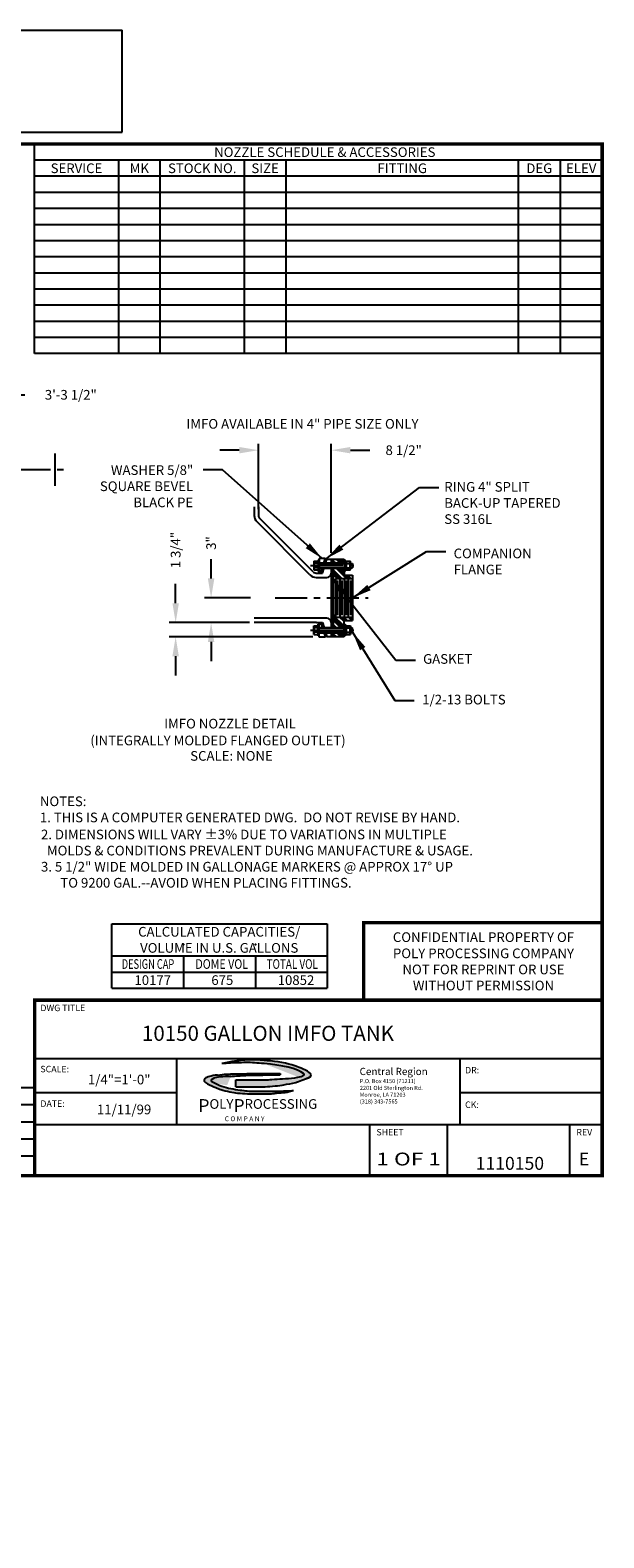
# Model space of a CAD drawing. Extents: x -1 to 739, y -168 to 533.
# Drawn here: x 472 to 739, y -168 to 533 of the extents above; entities that cross this region are included whole.
import ezdxf
from ezdxf.enums import TextEntityAlignment as Align

# ---------------------------------------------------------------- set-up
doc = ezdxf.new("R2010")
doc.units = 0
doc.header["$LTSCALE"] = 12
doc.header["$MEASUREMENT"] = 0
doc.linetypes.add('CENTER', pattern=[2, 1.25, -0.25, 0.25, -0.25])
doc.linetypes.add('HIDDEN', pattern=[0.375, 0.25, -0.125])
doc.layers.get('0').update_dxf_attribs({"linetype": 'CONTINUOUS'})
doc.layers.get('DEFPOINTS').update_dxf_attribs({"linetype": 'CONTINUOUS'})
for name, color, linetype in [('BORDER', 7, 'CONTINUOUS'), ('CENTER', 5, 'CENTER'), ('DIM', 1, 'CONTINUOUS'), ('HATCH', 152, 'CONTINUOUS'), ('HIDDEN', 7, 'HIDDEN'), ('LEGEND', 7, 'CONTINUOUS'), ('NCC', 7, 'CONTINUOUS'), ('SCHEDULE', 7, 'CONTINUOUS')]:
    doc.layers.add(name, color=color, linetype=linetype)
doc.styles.get("Standard").update_dxf_attribs({"font": 'txt', "height": 4.5})
doc.styles.add('UNIV', font='ARIALBD.TTF')
doc.dimstyles.get("Standard").update_dxf_attribs({"dimtxt": 0.18, "dimasz": 0.18, "dimexe": 0.18, "dimexo": 0.0625, "dimgap": 0.09, "dimtad": 0, "dimtih": 1, "dimtoh": 1, "dimdec": 4, "dimzin": 0, "dimtxsty": 'STANDARD', "dimcen": 0.09, "dimazin": 3, "dimtfac": 1, "dimtdec": 4, "dimtofl": 0, "dimtmove": 0, "dimatfit": 3, "dimtolj": 1, "dimtzin": 0})

# ---------------------------------------------------------------- blocks, each defined once
blk = doc.blocks.new('*D11')
at = {"layer": 'DEFPOINTS', "color": 0}
for p in [(451.49, 363.35), (411.99, 328.63), (451.49, 328.63)]:
    blk.add_point(p, dxfattribs=at)
at = {"layer": 'DIM', "color": 0}
for p, q in [((411.99, 331.63), (411.99, 366.35)), ((451.49, 331.63), (451.49, 366.35)), ((402.99, 363.35), (393.99, 363.35)), ((460.49, 363.35), (469.49, 363.35))]:
    blk.add_line(p, q, dxfattribs=at)
for points in [[(402.99, 364.85), (402.99, 361.85), (411.99, 363.35)], [(460.49, 364.85), (460.49, 361.85), (451.49, 363.35)]]:
    blk.add_solid(points, dxfattribs=at)
at = {"layer": 'DIM', "color": 0, "insert": (490.87, 363.35), "char_height": 4.5, "attachment_point": 5}
blk.add_mtext('\\A1;3\'-3 1/2"', dxfattribs=at)
blk = doc.blocks.new('BORDER')
for p, q in [((1, 1), (0, 1)), ((0, 1), (0, 0)), ((1, 0), (1, 1)), ((0, 0), (1, 0))]:
    blk.add_line(p, q)
blk = doc.blocks.new('BLKCON')
at = {"layer": 'LEGEND', "const_width": 0.0325}
blk.add_lwpolyline([(-2.312, 0.75), (0, 0.75), (0, 0), (-2.312, 0)], close=True, dxfattribs=at)
at = {"layer": 'LEGEND'}
for s, p in [('CONFIDENTIAL PROPERTY OF', (-1.15, 0.564)), ('POLY PROCESSING COMPANY', (-1.15, 0.407)), ('NOT FOR REPRINT OR USE', (-1.15, 0.251)), ('WITHOUT PERMISSION', (-1.15, 0.095))]:
    blk.add_text(s, height=0.09375, dxfattribs=at).set_placement(p, align=Align.CENTER)
blk = doc.blocks.new('ACCBOX')
for p, q in [((-4.6875, -0.15625), (-4.6875, -2.03125)), ((-4.28125, -2.03125), (-4.28125, -0.15625)), ((-3.46875, -0.15625), (-3.46875, -2.03125)), ((-3.0625, -2.03125), (-3.0625, -0.15625)), ((-0.8125, -0.15625), (-0.8125, -2.03125)), ((-0.40625, -0.15625), (-0.40625, -2.03125))]:
    blk.add_line(p, q)
at = {"layer": 'LEGEND'}
for p, q in [((0, 0), (-5.5, 0)), ((0, 0), (0, -2.03125)), ((-5.5, -2.03125), (-5.5, 0)), ((0, -0.15625), (-5.5, -0.15625)), ((0, -0.3125), (-5.5, -0.3125)), ((0, -0.46875), (-5.5, -0.46875)), ((0, -0.625), (-5.5, -0.625)), ((0, -0.78125), (-5.5, -0.78125)), ((0, -0.9375), (-5.5, -0.9375)), ((0, -1.09375), (-5.5, -1.09375)), ((0, -1.25), (-5.5, -1.25)), ((0, -1.40625), (-5.5, -1.40625)), ((0, -1.5625), (-5.5, -1.5625)), ((0, -1.71875), (-5.5, -1.71875)), ((0, -1.875), (-5.5, -1.875)), ((0, -2.03125), (-5.5, -2.03125))]:
    blk.add_line(p, q, dxfattribs=at)
for s, p in [('NOZZLE SCHEDULE & ACCESSORIES', (-2.6875, -0.125)), ('SERVICE', (-5.09375, -0.28125)), ('MK', (-4.484375, -0.28125)), ('STOCK NO.', (-3.875, -0.28125)), ('SIZE', (-3.265625, -0.28125)), ('FITTING', (-1.9375, -0.28125)), ('DEG', (-0.609375, -0.28125)), ('ELEV', (-0.203125, -0.28125))]:
    blk.add_text(s, height=0.09375, dxfattribs=at).set_placement(p, align=Align.CENTER)
blk = doc.blocks.new('*D21')
at = {"layer": 'DEFPOINTS', "color": 0}
for p in [(556.12, 268.88), (577.39, 268.88), (577.02, 257.36)]:
    blk.add_point(p, dxfattribs=at)
at = {"layer": 'DIM', "color": 0}
for p, q in [((556.12, 277.88), (556.12, 286.88)), ((574.39, 268.88), (553.12, 268.88)), ((574.02, 257.36), (553.12, 257.36)), ((556.12, 248.36), (556.12, 239.36))]:
    blk.add_line(p, q, dxfattribs=at)
for points in [[(554.62, 277.88), (557.62, 277.88), (556.12, 268.88)], [(554.62, 248.36), (557.62, 248.36), (556.12, 257.36)]]:
    blk.add_solid(points, dxfattribs=at)
at = {"layer": 'DIM', "color": 0, "insert": (556.12, 294.38), "char_height": 4.5, "attachment_point": 5, "rotation": 90}
blk.add_mtext('\\A1;3"', dxfattribs=at)
blk = doc.blocks.new('*D22')
at = {"layer": 'DEFPOINTS', "color": 0}
for p in [(539.63, 257.36), (577.02, 257.36), (606.39, 250.71)]:
    blk.add_point(p, dxfattribs=at)
at = {"layer": 'DIM', "color": 0}
for p, q in [((539.63, 266.36), (539.63, 275.36)), ((574.02, 257.36), (536.63, 257.36)), ((603.39, 250.71), (536.63, 250.71)), ((539.63, 241.71), (539.63, 232.71))]:
    blk.add_line(p, q, dxfattribs=at)
for points in [[(538.13, 266.36), (541.13, 266.36), (539.63, 257.36)], [(538.13, 241.71), (541.13, 241.71), (539.63, 250.71)]]:
    blk.add_solid(points, dxfattribs=at)
at = {"layer": 'DIM', "color": 0, "insert": (539.63, 291.11), "char_height": 4.5, "attachment_point": 5, "rotation": 90}
blk.add_mtext('\\A1;1 3/4"', dxfattribs=at)
blk = doc.blocks.new('*X18')
at = {"color": 0}
for p, q in [((16.69, 13.54), (16.44, 13.79)), ((16.51, 13.54), (16.44, 13.61)), ((17.44, 11.73), (16.44, 12.73)), ((17.27, 11.73), (16.44, 12.55)), ((17.09, 11.73), (16.44, 12.37)), ((17.22, 13.54), (16.78, 13.98)), ((17.97, 11.73), (16.78, 12.91)), ((17.4, 13.54), (16.96, 13.98)), ((17.69, 12.19), (16.96, 12.91)), ((17.57, 13.54), (17.14, 13.98)), ((17.69, 12.36), (17.14, 12.91)), ((17.69, 13.6), (17.31, 13.98)), ((17.69, 12.54), (17.32, 12.91)), ((16.91, 11.73), (16.44, 12.2)), ((16.63, 11.48), (16.44, 11.67)), ((16.45, 11.48), (16.44, 11.49)), ((18.15, 11.73), (17.77, 12.1)), ((18.33, 11.73), (17.95, 12.1)), ((18.5, 11.73), (18.13, 12.1)), ((18.69, 12.07), (18.66, 12.1)), ((17.69, 6.18), (16.44, 7.43)), ((17.65, 6.04), (16.44, 7.25)), ((17.47, 6.04), (16.44, 7.07)), ((17.69, 6.71), (17.17, 7.23)), ((17.72, 6.85), (17.35, 7.23)), ((17.9, 6.85), (17.52, 7.23)), ((18.07, 6.85), (17.7, 7.23)), ((18.6, 6.85), (18.23, 7.23)), ((18.69, 6.94), (18.41, 7.23)), ((18.69, 7.12), (18.58, 7.23)), ((17.3, 6.04), (16.44, 6.89)), ((16.77, 6.04), (16.44, 6.36)), ((16.59, 6.04), (16.44, 6.19)), ((16.77, 4.98), (16.44, 5.3)), ((17.3, 4.98), (16.86, 5.41)), ((17.47, 4.98), (17.04, 5.41)), ((17.65, 4.98), (17.21, 5.41)), ((17.69, 5.11), (17.39, 5.41)), ((16.59, 4.98), (16.44, 5.13))]:
    blk.add_line(p, q, dxfattribs=at)
blk = doc.blocks.new('*X19')
at = {"color": 0}
for p, q in [((16.21875, 13.9375), (16.21875, 13.9375)), ((16.21875, 13.8125), (16.21875, 13.8125)), ((16.21875, 13.6875), (16.21875, 13.6875)), ((16.21875, 13.5625), (16.21875, 13.5625)), ((16.21875, 12.8125), (16.21875, 12.8125)), ((16.21875, 12.6875), (16.21875, 12.6875)), ((16.21875, 12.5625), (16.21875, 12.5625)), ((16.21875, 12.4375), (16.21875, 12.4375)), ((16.21875, 12.3125), (16.21875, 12.3125)), ((16.25, 13.875), (16.25, 13.875)), ((16.25, 13.75), (16.25, 13.75)), ((16.25, 13.625), (16.25, 13.625)), ((16.25, 12.875), (16.25, 12.875)), ((16.25, 12.75), (16.25, 12.75)), ((16.25, 12.625), (16.25, 12.625)), ((16.25, 12.5), (16.25, 12.5)), ((16.25, 12.375), (16.25, 12.375)), ((16.28125, 13.9375), (16.28125, 13.9375)), ((16.28125, 13.8125), (16.28125, 13.8125)), ((16.28125, 13.6875), (16.28125, 13.6875)), ((16.28125, 13.5625), (16.28125, 13.5625)), ((16.28125, 12.8125), (16.28125, 12.8125)), ((16.28125, 12.6875), (16.28125, 12.6875)), ((16.28125, 12.5625), (16.28125, 12.5625)), ((16.28125, 12.4375), (16.28125, 12.4375)), ((16.28125, 12.3125), (16.28125, 12.3125)), ((16.3125, 13.875), (16.3125, 13.875)), ((16.3125, 13.75), (16.3125, 13.75)), ((16.3125, 13.625), (16.3125, 13.625)), ((16.3125, 12.875), (16.3125, 12.875)), ((16.3125, 12.75), (16.3125, 12.75)), ((16.3125, 12.625), (16.3125, 12.625)), ((16.3125, 12.5), (16.3125, 12.5)), ((16.3125, 12.375), (16.3125, 12.375)), ((16.34375, 13.9375), (16.34375, 13.9375)), ((16.34375, 13.8125), (16.34375, 13.8125)), ((16.34375, 13.6875), (16.34375, 13.6875)), ((16.34375, 13.5625), (16.34375, 13.5625)), ((16.34375, 12.8125), (16.34375, 12.8125)), ((16.34375, 12.6875), (16.34375, 12.6875)), ((16.34375, 12.5625), (16.34375, 12.5625)), ((16.34375, 12.4375), (16.34375, 12.4375)), ((16.34375, 12.3125), (16.34375, 12.3125)), ((16.375, 13.875), (16.375, 13.875)), ((16.375, 13.75), (16.375, 13.75)), ((16.375, 13.625), (16.375, 13.625)), ((16.375, 12.875), (16.375, 12.875)), ((16.375, 12.75), (16.375, 12.75)), ((16.375, 12.625), (16.375, 12.625)), ((16.375, 12.5), (16.375, 12.5)), ((16.375, 12.375), (16.375, 12.375)), ((16.40625, 13.9375), (16.40625, 13.9375)), ((16.40625, 13.8125), (16.40625, 13.8125)), ((16.40625, 13.6875), (16.40625, 13.6875)), ((16.40625, 13.5625), (16.40625, 13.5625)), ((16.40625, 12.8125), (16.40625, 12.8125)), ((16.40625, 12.6875), (16.40625, 12.6875)), ((16.40625, 12.5625), (16.40625, 12.5625)), ((16.40625, 12.4375), (16.40625, 12.4375)), ((16.40625, 12.3125), (16.40625, 12.3125)), ((16.4375, 13.875), (16.4375, 13.875)), ((16.4375, 13.75), (16.4375, 13.75)), ((16.4375, 13.625), (16.4375, 13.625)), ((16.4375, 12.875), (16.4375, 12.875)), ((16.4375, 12.75), (16.4375, 12.75)), ((16.4375, 12.625), (16.4375, 12.625)), ((16.4375, 12.5), (16.4375, 12.5)), ((16.4375, 12.375), (16.4375, 12.375)), ((16.21875, 12.1875), (16.21875, 12.1875)), ((16.21875, 12.0625), (16.21875, 12.0625)), ((16.21875, 11.9375), (16.21875, 11.9375)), ((16.21875, 11.8125), (16.21875, 11.8125)), ((16.25, 12.25), (16.25, 12.25)), ((16.25, 12.125), (16.25, 12.125)), ((16.25, 12), (16.25, 12)), ((16.25, 11.875), (16.25, 11.875)), ((16.25, 11.75), (16.25, 11.75)), ((16.28125, 12.1875), (16.28125, 12.1875)), ((16.28125, 12.0625), (16.28125, 12.0625)), ((16.28125, 11.9375), (16.28125, 11.9375)), ((16.28125, 11.8125), (16.28125, 11.8125)), ((16.3125, 12.25), (16.3125, 12.25)), ((16.3125, 12.125), (16.3125, 12.125)), ((16.3125, 12), (16.3125, 12)), ((16.3125, 11.875), (16.3125, 11.875)), ((16.3125, 11.75), (16.3125, 11.75)), ((16.34375, 12.1875), (16.34375, 12.1875)), ((16.34375, 12.0625), (16.34375, 12.0625)), ((16.34375, 11.9375), (16.34375, 11.9375)), ((16.34375, 11.8125), (16.34375, 11.8125)), ((16.375, 12.25), (16.375, 12.25)), ((16.375, 12.125), (16.375, 12.125)), ((16.375, 12), (16.375, 12)), ((16.375, 11.875), (16.375, 11.875)), ((16.375, 11.75), (16.375, 11.75)), ((16.40625, 12.1875), (16.40625, 12.1875)), ((16.40625, 12.0625), (16.40625, 12.0625)), ((16.40625, 11.9375), (16.40625, 11.9375)), ((16.40625, 11.8125), (16.40625, 11.8125)), ((16.4375, 12.25), (16.4375, 12.25)), ((16.4375, 12.125), (16.4375, 12.125)), ((16.4375, 12), (16.4375, 12)), ((16.4375, 11.875), (16.4375, 11.875)), ((16.4375, 11.75), (16.4375, 11.75))]:
    blk.add_line(p, q, dxfattribs=at)
blk = doc.blocks.new('*D23')
at = {"layer": 'DEFPOINTS', "color": 0}
for p in [(611.93, 337.57), (578.19, 307.15), (611.93, 286.88)]:
    blk.add_point(p, dxfattribs=at)
at = {"layer": 'DIM', "color": 0}
for p, q in [((569.19, 337.57), (560.19, 337.57)), ((578.19, 310.15), (578.19, 340.57)), ((611.93, 289.88), (611.93, 340.57)), ((620.93, 337.57), (629.93, 337.57))]:
    blk.add_line(p, q, dxfattribs=at)
for points in [[(569.19, 339.07), (569.19, 336.07), (578.19, 337.57)], [(620.93, 339.07), (620.93, 336.07), (611.93, 337.57)]]:
    blk.add_solid(points, dxfattribs=at)
at = {"layer": 'DIM', "color": 0, "insert": (645.68, 337.57), "char_height": 4.5, "attachment_point": 5}
blk.add_mtext('\\A1;8 1/2"', dxfattribs=at)
blk = doc.blocks.new('NEWNCCBLK')
at = {"layer": 'LEGEND'}
for p, q in [((-3.25, -1.137), (0, -1.137)), ((-3.25, -1.137), (-3.25, -2.125)), ((0, -1.137), (3.25, -1.137)), ((3.25, -2.125), (3.25, -1.137)), ((0, -2.125), (-3.25, -2.125)), ((0, -2.125), (3.25, -2.125))]:
    blk.add_line(p, q, dxfattribs=at)
for s, height, p in [('NON-CONTROLLED COPY', 0.125, (-0.11, -1.486)), ('INFORMATION SUBJECT TO CHANGE WITHOUT NOTICE', 0.09375, (-0.11, -1.735)), ('VERIFY REV LEVEL OF PAPER COPY WITH REV LEVEL ON PPC WEB SITE', 0.09375, (0.039, -1.988))]:
    blk.add_text(s, height=height, dxfattribs=at).set_placement(p, align=Align.CENTER)
blk = doc.blocks.new('P')
for s, insert, char_height, width, attachment_point in [('\\fVerdana|b1|i0|c0|p34;\\C152;P\\fTechnicBold|b0|i0|c2|p2;\\H0.0938;OLY\\fVerdana|b0|i0|c0|p34;\\H0.125;\\C256;P\\fTechnicLite|b0|i0|c2|p2;\\H0.0938;ROCESSING', (-0.003, 0.137), 0.125, 1.17188, 2), ('C O M P A N Y', (-0.323, -0.03), 0.04688, 1.25, 1)]:
    blk.add_mtext(s, dxfattribs=dict(insert=insert, char_height=char_height, width=width, attachment_point=attachment_point))

msp = doc.modelspace()

# ---------------------------------------------------------------- hatches: boundary and pattern name
h = msp.add_hatch(color=256)
edge = h.paths.add_edge_path()
edge.add_ellipse((564.019, 44.048), major_axis=(-11.193, 0.378), ratio=0.261256, start_angle=-63.199288, end_angle=32.068343)
edge.add_spline(control_points=[(554.481, 42.816), (555.764, 42.183), (557.767, 41.195), (561.185, 39.831), (564.599, 39.116), (568.72, 38.367), (571.467, 38.22), (572.979, 38.139)], knot_values=[0, 0, 0, 0, 0.0894399, 0.1395821, 0.2295067, 0.306675, 0.4011973, 0.4011973, 0.4011973, 0.4011973], degree=3, periodic=0)
edge.add_line((572.979, 38.139), (576.285, 38.052))
edge.add_line((576.285, 38.052), (579.765, 38.052))
edge.add_line((579.765, 38.052), (583.158, 38.052))
edge.add_spline(control_points=[(583.158, 38.052), (583.896, 38.137), (585.394, 38.31), (587.6, 38.563), (589.816, 38.672), (592.109, 38.985), (593.649, 39.411), (594.474, 39.639)], knot_values=[0, 0, 0, 0, 0.0464563, 0.0942862, 0.1387027, 0.1851041, 0.2385027, 0.2385027, 0.2385027, 0.2385027], degree=3, periodic=0)
edge.add_spline(control_points=[(594.474, 39.639), (593.354, 39.586), (590.506, 39.452), (586.13, 39.302), (581.395, 39.341), (577.054, 39.338), (573.142, 39.317), (569.292, 39.958), (565.332, 40.463), (561.132, 41.516), (558.586, 42.768), (557.337, 43.382)], knot_values=[0, 0, 0, 0, 0.070041, 0.1782214, 0.2736336, 0.3658653, 0.4497621, 0.5174289, 0.6093053, 0.6994495, 0.7862165, 0.7862165, 0.7862165, 0.7862165], degree=3, periodic=0)
edge.add_ellipse((567.672, 44.048), major_axis=(-11.539, 0.337), ratio=0.1863869, start_angle=-77.501844, end_angle=26.717326, ccw=False)
edge.add_spline(control_points=[(565.237, 46.22), (566.426, 46.304), (568.427, 46.445), (571.757, 46.724), (575.242, 46.727), (579.243, 46.821), (582.925, 46.949), (585.943, 46.876), (587.623, 46.967), (588.29, 47.003)], knot_values=[0, 0, 0, 0, 0.0745063, 0.1253824, 0.2087721, 0.2921618, 0.3755516, 0.4389854, 0.4807097, 0.4807097, 0.4807097, 0.4807097], degree=3, periodic=0)
edge.add_line((588.29, 47.003), (588.29, 47.531))
edge.add_spline(control_points=[(588.29, 47.531), (587.591, 47.529), (585.637, 47.525), (581.64, 47.524), (575.237, 47.553), (568.871, 47.413), (563.113, 47.318), (560.479, 47), (559.06, 46.829)], knot_values=[0, 0, 0, 0, 0.0436841, 0.1221218, 0.2498344, 0.4438083, 0.5202211, 0.6094886, 0.6094886, 0.6094886, 0.6094886], degree=3, periodic=0)
at = {"layer": 'HATCH'}
h = msp.add_hatch(color=256, dxfattribs=at)
edge = h.paths.add_edge_path()
edge.add_spline(control_points=[(581.22, 41.419), (584.008, 41.55), (587.91, 41.928), (591.437, 42.599), (593.955, 42.935), (596.141, 43.562), (597.832, 44.189), (600.539, 45.263)], knot_values=[0, 0, 0, 0, 0.1647937, 0.1647937, 0.2822214, 0.2822214, 0.3351957, 0.3351957, 0.3351957, 0.3351957], degree=3, periodic=0)
edge.add_spline(control_points=[(600.539, 45.263), (600.844, 45.385), (601.162, 45.512), (601.494, 45.644)], knot_values=[0.3351957, 0.3351957, 0.3351957, 0.3351957, 0.3411713, 0.3411713, 0.3411713, 0.3411713], degree=3, periodic=0)
edge.add_ellipse((595.714, 46.955), major_axis=(6.974, 0), ratio=0.3360317, start_angle=325.976133, end_angle=360)
edge.add_spline(control_points=[(602.687, 46.955), (602.305, 48.411), (597.992, 50.068), (593.127, 51.914), (588.621, 52.862), (582.808, 53.492), (581.821, 53.58), (580.833, 53.65)], knot_values=[0.3022906, 0.3022906, 0.3022906, 0.3022906, 0.6890395, 0.6890395, 1.4228618, 1.4228618, 1.5707963, 1.5707963, 1.5707963, 1.5707963], degree=3, periodic=0)
edge.add_spline(control_points=[(580.845, 53.649), (575.396, 54.081), (572.363, 53.932), (569.308, 53.496), (565.729, 53.322), (561.07, 52.155)], knot_values=[0, 0, 0, 0, 0.3417713, 0.3417713, 0.4101662, 0.4101662, 0.4101662, 0.4101662], degree=3, periodic=0)
edge.add_spline(control_points=[(561.07, 52.155), (561.908, 52.195), (563.386, 52.265), (565.729, 52.532), (568.65, 52.428), (572.263, 52.766), (576.471, 52.491), (579.269, 52.27), (580.727, 52.154)], knot_values=[0, 0, 0, 0, 0.0524291, 0.0924579, 0.147166, 0.2346948, 0.3187281, 0.4101662, 0.4101662, 0.4101662, 0.4101662], degree=3, periodic=0)
edge.add_ellipse((580.381, 47.29), major_axis=(-19.645, 1.393), ratio=0.2475829, start_angle=199.356518, end_angle=269.99653, ccw=False)
edge.add_ellipse((595.714, 46.955), major_axis=(3.731, 0.18), ratio=0.28338, start_angle=305.685067, end_angle=386.485727, ccw=False)
edge.add_spline(control_points=[(597.931, 46.202), (596.954, 45.986), (594.108, 45.356), (589.558, 45.161), (584.974, 44.787), (582.284, 44.658), (581.22, 44.606)], knot_values=[0, 0, 0, 0, 0.0624979, 0.1819032, 0.2835961, 0.3501568, 0.3501568, 0.3501568, 0.3501568], degree=3, periodic=0)
edge.add_line((581.22, 44.606), (567.619, 44.606))
edge.add_line((567.619, 44.606), (567.619, 41.419))
edge.add_line((567.619, 41.419), (581.22, 41.419))

# ---------------------------------------------------------------- linework, layer by layer
for p, q in [((576.188, 311.246), (576.188, 307.153)), ((578.188, 311.246), (578.188, 307.153)), ((602.108, 279.576), (577.36, 304.325)), ((604.936, 278.405), (609.929, 278.405)), ((611.929, 277.885), (612.929, 277.885)), ((612.929, 276.885), (613.929, 276.885)), ((613.929, 277.885), (613.929, 259.885)), ((613.929, 277.885), (621.929, 277.885)), ((614.929, 276.885), (614.929, 260.885)), ((615.929, 277.885), (615.929, 259.885)), ((616.929, 276.885), (616.929, 260.885)), ((617.929, 279.385), (621.929, 279.385)), ((617.929, 277.885), (617.929, 259.885)), ((618.929, 276.885), (618.929, 260.885)), ((619.929, 277.885), (619.929, 259.885)), ((620.929, 276.885), (620.929, 260.885)), ((621.929, 279.385), (621.929, 258.385)), ((611.929, 259.885), (612.929, 259.885)), ((612.929, 260.885), (613.929, 260.885)), ((613.929, 259.885), (621.929, 259.885)), ((609.929, 259.365), (576.188, 259.365)), ((605.068, 257.365), (576.188, 257.365)), ((617.929, 250.885), (617.929, 258.385)), ((617.929, 258.385), (621.929, 258.385)), ((588.29, 47.531), (588.29, 47.003)), ((572.979, 38.139), (576.285, 38.052)), ((576.285, 38.052), (579.765, 38.052)), ((579.765, 38.052), (583.158, 38.052))]:
    msp.add_line(p, q)
at = {"color": 7}
for p, q in [((603.522, 280.99), (578.774, 305.739)), ((603.885, 285.885), (603.885, 281.885)), ((603.885, 285.885), (605.885, 285.885)), ((603.885, 281.885), (605.885, 281.885)), ((605.885, 284.885), (604.135, 284.885)), ((605.885, 282.885), (604.135, 282.885)), ((605.885, 286.635), (605.885, 281.135)), ((606.385, 286.635), (605.885, 286.635)), ((607.378, 281.135), (605.885, 281.135)), ((606.385, 287.135), (606.385, 281.135)), ((609.212, 287.135), (606.385, 287.135)), ((606.385, 285.135), (617.929, 285.135)), ((606.385, 284.885), (617.929, 284.885)), ((606.385, 282.885), (617.929, 282.885)), ((606.385, 282.635), (617.929, 282.635)), ((607.378, 281.104), (607.922, 282.885)), ((608.095, 280.885), (607.378, 281.104)), ((607.378, 281.104), (607.378, 280.405)), ((607.948, 280.405), (608.706, 282.885)), ((608.533, 284.885), (609.212, 287.104)), ((609.929, 286.885), (609.212, 287.104)), ((609.318, 284.885), (609.929, 286.885)), ((609.929, 286.885), (617.929, 286.885)), ((611.929, 286.885), (611.929, 284.885)), ((611.929, 282.885), (611.929, 254.885)), ((612.929, 286.885), (612.929, 284.885)), ((612.929, 282.885), (612.929, 254.885)), ((617.929, 286.885), (617.929, 279.385)), ((617.929, 286.635), (618.429, 286.635)), ((617.929, 281.135), (618.429, 281.135)), ((618.429, 281.135), (618.429, 286.635)), ((618.429, 285.885), (620.929, 285.885)), ((618.429, 281.885), (620.929, 281.885)), ((618.929, 281.885), (618.929, 285.885)), ((619.179, 284.885), (620.679, 284.885)), ((619.179, 282.885), (620.679, 282.885)), ((620.929, 281.885), (620.929, 285.885)), ((620.929, 284.885), (621.885, 284.885)), ((620.929, 282.885), (621.885, 282.885)), ((621.885, 284.885), (621.885, 282.885)), ((604.936, 280.405), (607.948, 280.405)), ((603.885, 251.885), (603.885, 255.885)), ((603.885, 255.885), (605.885, 255.885)), ((605.885, 254.885), (604.135, 254.885)), ((605.885, 252.885), (604.135, 252.885)), ((605.068, 257.365), (607.948, 257.365)), ((605.885, 251.135), (605.885, 256.635)), ((607.378, 256.635), (605.885, 256.635)), ((606.385, 250.635), (606.385, 256.635)), ((606.385, 255.135), (617.929, 255.135)), ((606.385, 254.885), (617.929, 254.885)), ((606.385, 252.885), (617.929, 252.885)), ((606.385, 252.635), (617.929, 252.635)), ((607.378, 256.665), (607.378, 257.365)), ((608.095, 256.885), (607.378, 256.665)), ((607.378, 256.665), (607.922, 254.885)), ((607.948, 257.365), (608.706, 254.885)), ((608.533, 252.885), (609.212, 250.665)), ((609.318, 252.885), (609.929, 250.885)), ((611.929, 252.885), (611.929, 250.885)), ((612.929, 252.885), (612.929, 250.885)), ((617.929, 256.635), (618.429, 256.635)), ((618.429, 256.635), (618.429, 251.135)), ((618.429, 255.885), (620.929, 255.885)), ((618.929, 255.885), (618.929, 251.885)), ((619.179, 254.885), (620.679, 254.885)), ((619.179, 252.885), (620.679, 252.885)), ((620.929, 255.885), (620.929, 251.885)), ((620.929, 254.885), (621.885, 254.885)), ((620.929, 252.885), (621.885, 252.885)), ((621.885, 252.885), (621.885, 254.885)), ((603.885, 251.885), (605.885, 251.885)), ((606.385, 251.135), (605.885, 251.135)), ((609.212, 250.635), (606.385, 250.635)), ((609.929, 250.885), (609.212, 250.665)), ((609.929, 250.885), (617.929, 250.885)), ((609.929, 250.885), (611.929, 250.885)), ((617.929, 251.135), (618.429, 251.135)), ((618.429, 251.885), (620.929, 251.885))]:
    msp.add_line(p, q, dxfattribs=at)
for centre, radius, start, end in [((580.188, 307.153), 4, 180, 225), ((580.188, 307.153), 2, 180, 225), ((604.936, 282.405), 4, 225, 270), ((609.929, 257.365), 2, 0, 90)]:
    msp.add_arc(centre, radius, start, end)
for centre, radius, start, end in [((604.936, 282.405), 2, 225, 241.925456), ((606.01, 285.885), 2.125, 180, 208.072487), ((606.01, 283.885), 2.125, 151.927513, 208.072487), ((606.01, 281.885), 2.125, 151.927513, 180), ((604.936, 282.405), 2, 241.925456, 270), ((621.054, 285.885), 2.125, 180, 208.072487), ((621.054, 283.885), 2.125, 151.927513, 208.072487), ((621.054, 281.885), 2.125, 151.927513, 180), ((618.804, 285.885), 2.125, 331.927513, 360), ((618.804, 283.885), 2.125, 331.927513, 28.072487), ((618.804, 281.885), 2.125, 0, 28.072487), ((609.929, 280.405), 2, 270, 0), ((606.01, 255.885), 2.125, 180, 208.072487), ((606.01, 253.885), 2.125, 151.927513, 208.072487), ((606.01, 251.885), 2.125, 151.927513, 180), ((621.054, 255.885), 2.125, 180, 208.072487), ((621.054, 253.885), 2.125, 151.927513, 208.072487), ((621.054, 251.885), 2.125, 151.927513, 180), ((618.804, 255.885), 2.125, 331.927513, 360), ((618.804, 253.885), 2.125, 331.927513, 28.072487), ((618.804, 251.885), 2.125, 0, 28.072487)]:
    msp.add_arc(centre, radius, start, end, dxfattribs=at)
for centre, major_axis, ratio, start_param, end_param in [((564.019, 44.048), (-11.193, 0.378), 0.261256, -1.1030357, 0.5596982), ((567.672, 44.048), (-11.539, 0.337), 0.1863869, -1.3526624, 0.4663053)]:
    msp.add_ellipse(centre, major_axis=major_axis, ratio=ratio, start_param=start_param, end_param=end_param)
for points in [[(554.481, 42.816), (558.362, 40.982), (560.608, 40.115), (564.802, 39.095), (568.455, 38.486), (572.979, 38.139)], [(557.337, 43.382), (561.136, 41.674), (565.316, 40.554), (569.673, 39.877), (572.892, 39.442), (576.918, 39.334), (581.345, 39.334), (585.925, 39.334), (591.115, 39.487), (594.474, 39.639)], [(559.06, 46.829), (563.323, 47.263), (566.989, 47.384), (576.298, 47.527), (582.428, 47.527), (586.193, 47.527), (588.29, 47.531)], [(565.237, 46.22), (568.803, 46.481), (571.239, 46.655), (575.241, 46.742), (579.243, 46.829), (583.245, 46.916), (586.289, 46.916), (588.29, 47.003)], [(583.158, 38.052), (585.373, 38.307), (587.656, 38.543), (589.783, 38.701), (591.987, 39.015), (594.474, 39.639)]]:
    msp.add_spline(points, degree=3)
at = {"layer": 'BORDER'}
msp.add_line((738, 81.681), (474, 81.681), dxfattribs=at)
at = {"layer": 'BORDER', "color": 7}
for p, q in [((474, 81.681), (474, 10.431)), ((738, 0), (738, 71.25)), ((738, 54.457), (474, 54.457)), ((540, 54.457), (540, 23.756)), ((672, 23.756), (672, 54.457)), ((540, 38.61), (474, 38.61)), ((738, 38.61), (672, 38.61)), ((738, 23.756), (474, 23.756)), ((630, 0), (630, 23.756)), ((666, 0), (666, 23.756)), ((723, 0), (723, 23.756))]:
    msp.add_line(p, q, dxfattribs=at)
at = {"layer": 'BORDER', "const_width": 1.56}
msp.add_lwpolyline([(0, 480), (738, 480), (738, 0), (0, 0)], close=True, dxfattribs=at)
at = {"layer": 'BORDER', "color": 7, "const_width": 1.56}
msp.add_lwpolyline([(738, 81.681), (474, 81.681), (474, 0)], dxfattribs=at)
at = {"layer": 'CENTER'}
for p, q in [((483.49, 335.972), (483.49, 319.531)), ((394.49, 328.634), (489.067, 328.634)), ((585.868, 268.885), (629.126, 268.885))]:
    msp.add_line(p, q, dxfattribs=at)
at = {"layer": 'CENTER', "color": 5}
for p, q in [((602.33, 283.885), (622.461, 283.885)), ((602.33, 253.885), (622.461, 253.885))]:
    msp.add_line(p, q, dxfattribs=at)
at = {"layer": 'HATCH'}
for p, q in [((567.619, 44.606), (581.22, 44.606)), ((567.619, 41.419), (567.619, 44.606)), ((567.619, 41.419), (581.22, 41.419))]:
    msp.add_line(p, q, dxfattribs=at)
for centre, major_axis, ratio, start_param, end_param in [((580.381, 47.29), (-19.645, 1.393), 0.2475829, 3.4794276, 4.7123284), ((595.714, 46.955), (3.731, 0.18), 0.28338, 5.3352109, 6.7454485), ((595.714, 46.955), (6.974, 0), 0.3360317, 5.4764966, 6.2831853)]:
    msp.add_ellipse(centre, major_axis=major_axis, ratio=ratio, start_param=start_param, end_param=end_param, dxfattribs=at)
for points, knots in [([(580.845, 53.649), (575.396, 54.081), (572.363, 53.932), (569.308, 53.496), (565.729, 53.322), (561.07, 52.155)], [0, 0, 0, 0, 0.34177131, 0.34177131, 0.41016621, 0.41016621, 0.41016621, 0.41016621]), ([(602.687, 46.955), (602.305, 48.411), (597.992, 50.068), (593.127, 51.914), (588.621, 52.862), (582.808, 53.492), (581.821, 53.58), (580.833, 53.65)], [0.3022906, 0.3022906, 0.3022906, 0.3022906, 0.6890395, 0.6890395, 1.4228618, 1.4228618, 1.5707963, 1.5707963, 1.5707963, 1.5707963]), ([(581.22, 41.419), (584.008, 41.55), (587.91, 41.928), (591.437, 42.599), (593.955, 42.935), (596.218, 43.584), (598.226, 44.336), (601.494, 45.644)], [0, 0, 0, 0, 0.16479367, 0.16479367, 0.2822214, 0.2822214, 0.34117126, 0.34117126, 0.34117126, 0.34117126])]:
    msp.add_open_spline(points, degree=3, knots=knots, dxfattribs=at)
for points in [[(580.727, 52.154), (576.351, 52.49), (572.321, 52.658), (568.123, 52.49), (565.497, 52.465), (563.582, 52.306), (561.07, 52.155)], [(581.22, 44.606), (584.411, 44.774), (589.281, 45.11), (594.99, 45.613), (597.931, 46.202)]]:
    msp.add_spline(points, degree=3, dxfattribs=at)
at = {"layer": 'LEGEND'}
for p, q in [((509.903, 117.259), (610.124, 117.259)), ((509.903, 87.259), (509.903, 117.259)), ((610.124, 117.259), (610.124, 87.259)), ((509.903, 102.259), (610.124, 102.259)), ((543.31, 102.259), (543.31, 87.259)), ((576.717, 102.259), (576.717, 87.259)), ((509.903, 94.759), (610.124, 94.759)), ((509.903, 87.259), (610.124, 87.259)), ((266.288, 41.014), (474, 41.014)), ((266.288, 33.075), (474, 33.075)), ((266.288, 25.136), (474, 25.136)), ((266.288, 17.197), (474, 17.197)), ((266.288, 9.258), (474, 9.258)), ((738, 0), (474, 0))]:
    msp.add_line(p, q, dxfattribs=at)
for p in [(543.31, 107.607), (576.717, 107.607)]:
    msp.add_point(p, dxfattribs=at)

# ---------------------------------------------------------------- block references
at = {"layer": 'BORDER', "xscale": 738, "yscale": 480, "zscale": 738}
msp.add_blockref('BORDER', (0, 0), dxfattribs=at)
msp.add_blockref('BORDER', (0, 0), dxfattribs=at)
at = {"layer": 'HATCH', "color": 7, "xscale": 4, "yscale": 4, "zscale": 4}
for name in ['*X19', '*X18']:
    msp.add_blockref(name, (547.17, 230.98), dxfattribs=at)
at = {"layer": 'HATCH', "xscale": -4, "yscale": 4, "zscale": 4, "rotation": 180}
msp.add_blockref('*X19', (547.17, 306.79), dxfattribs=at)
at = {"layer": 'LEGEND', "xscale": 48, "yscale": 48, "zscale": 48}
for name, p in [('BLKCON', (738, 81.681)), ('P', (577.961, 29.059))]:
    msp.add_blockref(name, p, dxfattribs=at)
at = {"layer": 'NCC', "xscale": 48, "yscale": 48, "zscale": 48}
msp.add_blockref('NEWNCCBLK', (358.796, 587.57), dxfattribs=at)
at = {"layer": 'SCHEDULE', "xscale": 48, "yscale": 48, "zscale": 48}
msp.add_blockref('ACCBOX', (738, 480), dxfattribs=at)

# ---------------------------------------------------------------- texts
at = {"layer": 'HIDDEN'}
msp.add_text('1/4"=1\'-0"', height=4.5, dxfattribs=at).set_placement((498.837, 42.501))
at = {"layer": 'LEGEND'}
for s, height, p in [('IMFO AVAILABLE IN 4" PIPE SIZE ONLY', 4.5, (544.661, 347.588)), ('%%UIMFO NOZZLE DETAIL%%U', 4.5, (534.306, 208.091)), ('(INTEGRALLY MOLDED FLANGED OUTLET)', 4.5, (499.926, 200.273)), ('SCALE: NONE', 4.5, (546.403, 193.091)), ('NOTES:', 4.5, (476.478, 171.955)), ('1. THIS IS A COMPUTER GENERATED DWG.  DO NOT REVISE BY HAND.', 4.5, (476.478, 164.455)), ('2. DIMENSIONS WILL VARY %%P3% DUE TO VARIATIONS IN MULTIPLE', 4.5, (476.995, 156.524)), ('  MOLDS & CONDITIONS PREVALENT DURING MANUFACTURE & USAGE.', 4.5, (476.995, 149.024)), ('3. 5 1/2" WIDE MOLDED IN GALLONAGE MARKERS @ APPROX 17%%D UP', 4.5, (476.995, 141.524)), ('TO 9200 GAL.--AVOID WHEN PLACING FITTINGS.', 4.5, (485.99, 134.055)), ('DWG TITLE', 3, (476.724, 76.571)), ('SCALE:', 3, (476.724, 48.129)), ('DR:', 3, (674.246, 47.632)), ('P.O. Box 4150 (71211)', 1.89844, (625.279, 43.078)), ('2201 Old Sterlington Rd.', 1.89844, (625.279, 39.914)), ('(318) 343-7565', 1.89844, (625.279, 33.586)), ('Monroe, LA 71203', 1.89844, (625.279, 36.75)), ('DATE:', 3, (476.724, 32.045)), ('CK:', 3, (674.246, 31.548)), ('SHEET', 3, (633, 18.75)), ('REV', 3, (726, 18.75))]:
    msp.add_text(s, height=height, dxfattribs=at).set_placement(p)
for s, height, p in [('CALCULATED CAPACITIES/', 4.5, (559.886, 111.259)), ('VOLUME IN U.S. GALLONS', 4.5, (559.886, 103.759)), ('10177', 4.5, (528.981, 88.759)), ('675', 4.5, (561.335, 88.759)), ('10852', 4.5, (595.603, 88.759)), ('10150 GALLON IMFO TANK', 7, (582.544, 62.759)), ('11/11/99', 4.5, (515.661, 28.591)), ('1110150', 6, (695.083, 2.76)), ('E', 6, (729.549, 4.759))]:
    msp.add_text(s, height=height, dxfattribs=at).set_placement(p, align=Align.CENTER)
for s, width, p in [('DESIGN CAP', 0.7, (526.759, 96.259)), ('DOME VOL', 0.8125, (561.061, 96.259)), ('TOTAL VOL', 0.75, (593.859, 96.259))]:
    msp.add_text(s, height=4.5, dxfattribs=dict(at, width=width)).set_placement(p, align=Align.CENTER)
at = {"layer": 'LEGEND', "style": 'UNIV'}
msp.add_text('Central Region', height=3.375, dxfattribs=at).set_placement((625.178, 46.831))
at = {"layer": 'LEGEND'}
msp.add_text('1 OF 1', height=6, dxfattribs=at).set_placement((633, 4.759), (663, 4.759), align=Align.FIT)
at = {"layer": 'LEGEND', "char_height": 4.5}
for s, insert, attachment_point in [('\\A1;WASHER 5/8"\\PSQUARE BEVEL\\PBLACK PE', (547.792, 320.801), 6), ('\\A1;', (547.941, 328.362), 6), ('\\A1;RING 4" SPLIT\\PBACK-UP TAPERED\\PSS 316L', (664.572, 313.009), 4), ('\\A1;', (658.884, 319.696), 4), ('\\A1;', (662.68, 289.365), 4), ('\\A1;COMPANION\\PFLANGE', (668.918, 285.789), 4), ('\\A1;', (651.664, 239.669), 4), ('\\A1;GASKET', (654.721, 240.448), 4), ('\\A1;', (650.75, 220.579), 4), ('\\A1;1/2-13 BOLTS', (654.333, 221.546), 4), ('\\A1;', (701.656, -168.488), 4), ('\\A1;', (701.656, -168.488), 4)]:
    msp.add_mtext(s, dxfattribs=dict(at, insert=insert, attachment_point=attachment_point))

# ---------------------------------------------------------------- dimensions: what is measured, and where the dimension line sits
at = {"layer": 'DIM'}
dim = msp.add_linear_dim(base=(451.49, 363.347), p1=(411.99, 328.634), p2=(451.49, 328.634), dimstyle='STANDARD', override={"dimscale": 48, "dimtxt": 0.09375, "dimasz": 0.1875, "dimexe": 0.0625, "dimgap": 0.09375, "dimtih": 0, "dimtoh": 0, "dimdec": 2, "dimzin": 15, "dimlunit": 4, "dimcen": -0.09375, "dimtdec": 0, "dimatfit": 0, "dimfrac": 2, "dimtzin": 15}, dxfattribs=at)
dim.commit()
dim.dimension.update_dxf_attribs({"geometry": '*D11', "text_midpoint": (490.865, 363.347)})
dim = msp.add_linear_dim(base=(611.929, 337.569), p1=(578.188, 307.153), p2=(611.929, 286.885), text='8 1/2"', dimstyle='STANDARD', override={"dimscale": 48, "dimtxt": 0.09375, "dimasz": 0.1875, "dimexe": 0.0625, "dimgap": 0.09375, "dimtih": 0, "dimtoh": 0, "dimdec": 2, "dimzin": 15, "dimlunit": 4, "dimcen": -0.09375, "dimtdec": 0, "dimatfit": 0, "dimfrac": 2, "dimtzin": 15}, dxfattribs=at)
dim.commit()
dim.dimension.update_dxf_attribs({"geometry": '*D23', "text_midpoint": (645.679, 337.569)})
for base, p1, p2, text, picture, middle in [((539.628, 257.365), (606.385, 250.706), (577.02, 257.365), '1 3/4"', '*D22', (539.628, 291.115)), ((556.125, 268.885), (577.02, 257.365), (577.387, 268.885), '3"', '*D21', (556.125, 294.385))]:
    dim = msp.add_linear_dim(base=base, p1=p1, p2=p2, angle=90, text=text, dimstyle='STANDARD', override={"dimscale": 48, "dimtxt": 0.09375, "dimasz": 0.1875, "dimexe": 0.0625, "dimgap": 0.09375, "dimtih": 0, "dimtoh": 0, "dimdec": 2, "dimzin": 15, "dimlunit": 4, "dimcen": -0.09375, "dimtdec": 0, "dimatfit": 0, "dimfrac": 2, "dimtzin": 15}, dxfattribs=at)
    dim.commit()
    dim.dimension.update_dxf_attribs({"geometry": picture, "text_midpoint": middle})

# ---------------------------------------------------------------- leaders
at = {"layer": 'LEGEND'}
for points in [[(607.799, 287.135), (561.441, 328.362), (552.441, 328.362)], [(609.571, 286.994), (652.975, 320.238), (661.975, 320.238)], [(621.929, 268.885), (656.229, 290.448), (665.229, 290.448)], [(612.045, 278.23), (642.11, 239.916), (651.11, 239.916)], [(621.885, 252.885), (641.588, 221.121), (650.588, 221.121)]]:
    msp.add_leader(points, dimstyle='STANDARD', override={"dimscale": 48, "dimtxt": 0.09375, "dimasz": 0.1875, "dimexe": 0.0625, "dimgap": 0.09375, "dimtih": 0, "dimtoh": 0, "dimdec": 2, "dimzin": 15, "dimcen": -0.09375, "dimtdec": 0, "dimtzin": 15}, dxfattribs=at)

doc.saveas('drawing.dxf')
